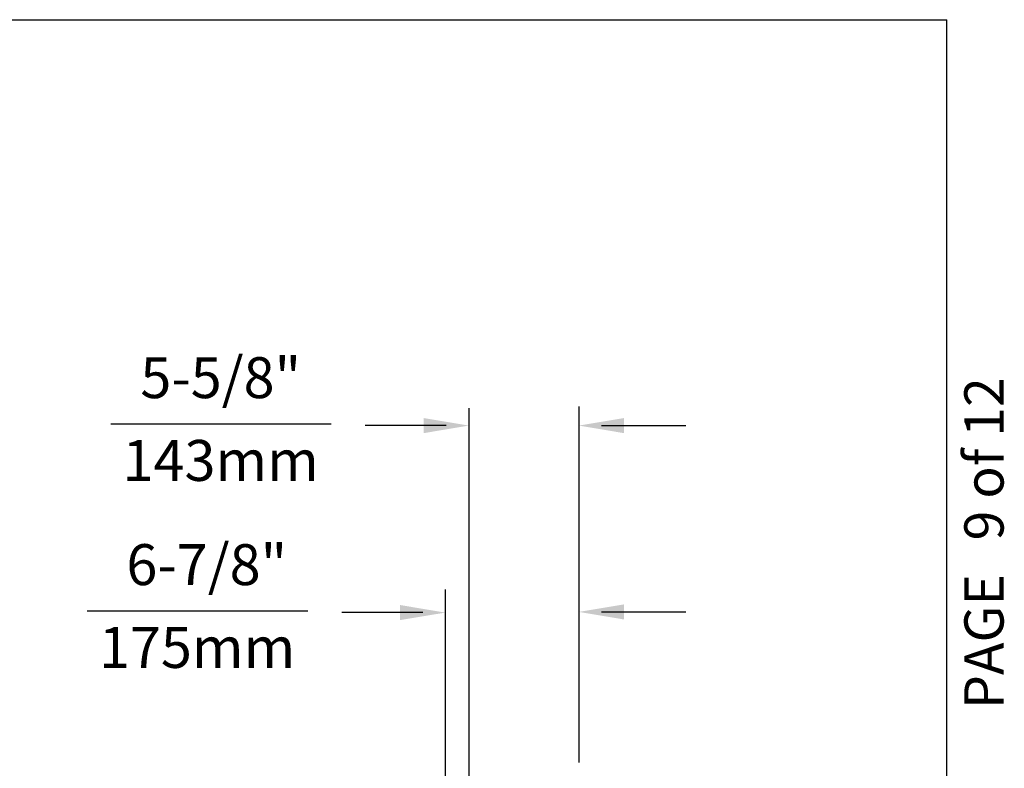
# Model space of a CAD drawing. Extents: x 0.1 to 10.6, y 0 to 7.8.
# Drawn here: x 8.1 to 10.6, y 5.9 to 7.8 of the extents above; entities that cross this region are included whole.
import ezdxf
from ezdxf.enums import TextEntityAlignment as Align

# ---------------------------------------------------------------- set-up
doc = ezdxf.new("R2010")
doc.units = 0
doc.header["$MEASUREMENT"] = 0
doc.layers.get('0').update_dxf_attribs({"color": 1, "linetype": 'CONTINUOUS'})
for name, color, linetype in [('DIM1', 1, 'CONTINUOUS'), ('TXT', 4, 'CONTINUOUS'), ('zBORDER', 8, 'CONTINUOUS'), ('zPAGE', 4, 'CONTINUOUS'), ('zPAGE ROTATE', 4, 'CONTINUOUS')]:
    doc.layers.add(name, color=color, linetype=linetype)
doc.styles.add('ARIAL', font='ARIAL.TTF')
doc.styles.add('SLDTEXTSTYLE0', font='ARIAL.TTF', dxfattribs={"width": 0.948})

# ---------------------------------------------------------------- blocks, each defined once
blk = doc.blocks.new('A SIZE_INST')
at = {"layer": 'zBORDER'}
for p in [(0.2638, 7.7875), (10.4563, 0.1725)]:
    blk.add_line(p, (10.4563, 7.7875), dxfattribs=at)
at = {"layer": 'zBORDER', "color": 4, "style": 'ARIAL'}
for tag, height, p in [('#1', 0.045, (6.4193, 0.5197)), ('#2', 0.045, (6.8239, 0.5155)), ('REVNAME', 0.045, (7.0574, 0.5158)), ('PART#', 0.07, (10.1105, 0.4999)), ('MODEL(S)', 0.08, (8.4981, 0.4525)), ('NAME1', 0.045, (6.4588, 0.364)), ('NAME2', 0.045, (7.0567, 0.3632)), ('TITLE:', 0.08, (8.4959, 0.3278)), ('REV.', 0.07, (10.1282, 0.3073)), ('NAME3', 0.045, (6.4999, 0.2116)), ('1', 0.0504, (10.0824, 0.2116)), ('X', 0.0504, (10.3312, 0.2116))]:
    blk.add_attdef(tag, text='', height=height, dxfattribs=at).set_placement(p, align=Align.MIDDLE_CENTER)
at = {"layer": 'zBORDER', "color": 4, "style": 'ARIAL', "width": 0.9}
for tag, p in [('DATE2', (6.9573, 0.2116)), ('SC', (7.5641, 0.2116)), ('DWG.TYPE', (8.879, 0.2116))]:
    blk.add_attdef(tag, text='', height=0.045, dxfattribs=at).set_placement(p, align=Align.MIDDLE_CENTER)
at = {"layer": 'zBORDER', "color": 4, "style": 'ARIAL'}
blk.add_attdef('YR', (0.5148, 0.0298), '', height=0.1, dxfattribs=at)
at = {"layer": 'zPAGE', "color": 4, "style": 'ARIAL'}
blk.add_text('PAGE', height=0.1, rotation=90, dxfattribs=at).set_placement((10.6009, 6.0329))
blk.add_attdef("PG#'S", (10.6009, 6.462), '', height=0.1, rotation=90, dxfattribs=at)
at = {"layer": 'zPAGE ROTATE', "color": 4, "style": 'ARIAL'}
blk.add_attdef("PG#'S", (0.1318, 1.5318), '', height=0.1, rotation=270, dxfattribs=at)

msp = doc.modelspace()

# ---------------------------------------------------------------- linework, layer by layer
at = {"layer": 'DIM1'}
for p, q in [((9.2398, 6.7988), (9.2398, 5.0898)), ((9.5195, 6.8025), (9.5195, 5.897)), ((8.8896, 6.7583), (8.328, 6.7583)), ((9.1823, 6.7543), (8.9761, 6.7543)), ((9.577, 6.7543), (9.7916, 6.7543)), ((9.1798, 6.3369), (9.1798, 5.2432)), ((8.8296, 6.2823), (8.268, 6.2823)), ((9.1223, 6.2783), (8.9161, 6.2783)), ((9.577, 6.28), (9.7916, 6.28))]:
    msp.add_line(p, q, dxfattribs=at)
for points in [[(9.1248, 6.7351), (9.1248, 6.7735), (9.2398, 6.7543)], [(9.6345, 6.7735), (9.6345, 6.7351), (9.5195, 6.7543)], [(9.0648, 6.2592), (9.0648, 6.2975), (9.1798, 6.2783)], [(9.6345, 6.2992), (9.6345, 6.2608), (9.5195, 6.28)]]:
    msp.add_solid(points, dxfattribs=at)

# ---------------------------------------------------------------- block references
ref = msp.add_blockref('A SIZE_INST', (0, 0))
ref.add_attrib("PG#'S", '9 of 12', (10.6009, 6.462), dxfattribs={"layer": 'zPAGE', "color": 4, "height": 0.1, "rotation": 90, "style": 'ARIAL'})

# ---------------------------------------------------------------- texts
at = {"layer": 'TXT', "style": 'SLDTEXTSTYLE0'}
for s, p in [('5-5/8"', (8.608, 6.8628)), ('143mm', (8.608, 6.6521)), ('6-7/8"', (8.5725, 6.3869)), ('175mm', (8.548, 6.1761))]:
    msp.add_text(s, height=0.10417, dxfattribs=at).set_placement(p, align=Align.MIDDLE)

doc.saveas('drawing.dxf')
